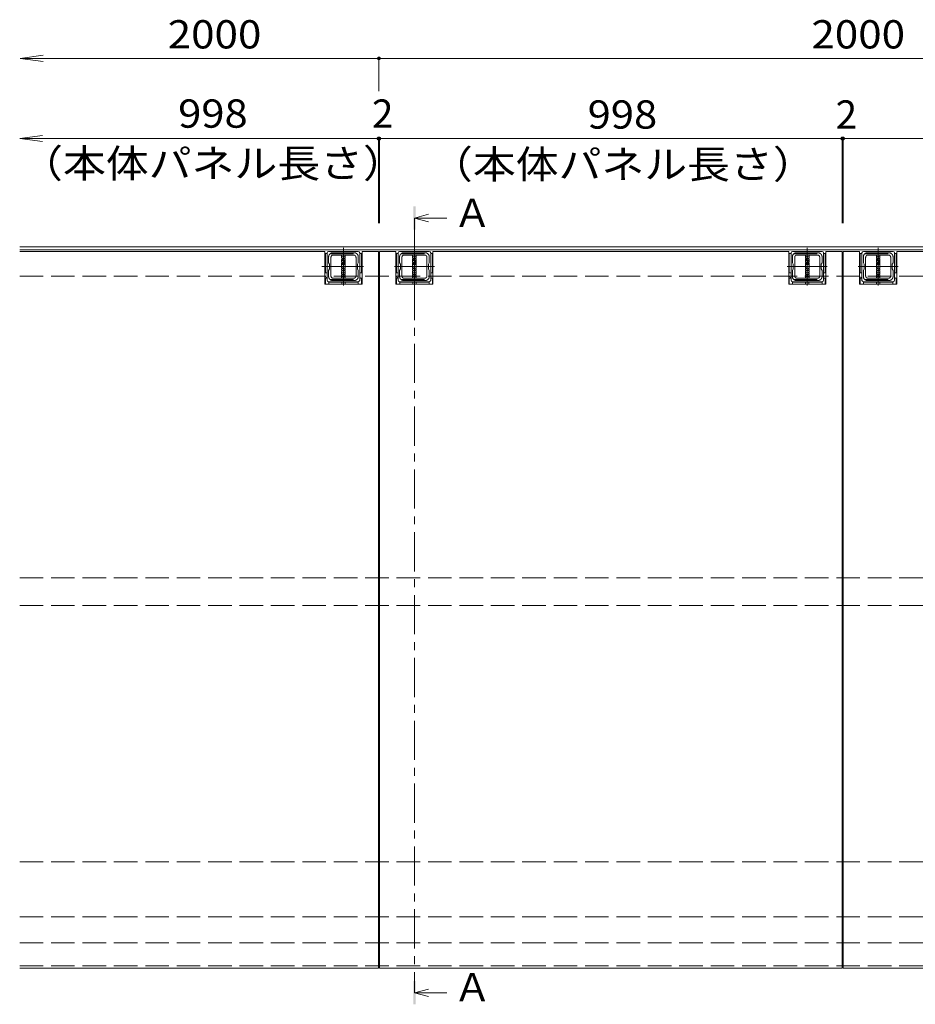
# Model space of a CAD drawing. Units: millimetres. Extents: x -6510 to 7729, y -5919 to 5623.
# Drawn here: x -5248 to -2351, y 2145 to 5329 of the extents above; entities that cross this region are included whole.
import ezdxf

# ---------------------------------------------------------------- set-up
doc = ezdxf.new("R2010")
doc.units = ezdxf.units.MM
doc.header["$LTSCALE"] = 30
for name, pattern in [('JWW_CENTER1', [13.546667, 4.233333, -0.846667, 0.846667, -0.846667, 4.233333, -0.846667, 0.846667, -0.846667]), ('JWW_CENTER2', [13.546667, 11.006667, -0.846667, 0.846667, -0.846667]), ('JWW_DASHED3', [13.546667, 2.54, -0.846667, 2.54, -0.846667, 2.54, -0.846667, 2.54, -0.846667])]:
    doc.linetypes.add(name, pattern=pattern)
for name, color, linetype in [('C-1', 7, 'Continuous'), ('C-2', 7, 'Continuous'), ('C-4', 7, 'Continuous'), ('C-5', 7, 'Continuous')]:
    doc.layers.add(name, color=color, linetype=linetype)
doc.styles.add('ＭＳ ゴシック', font='txt')

msp = doc.modelspace()

# ---------------------------------------------------------------- linework, layer by layer
at = {"layer": 'C-1', "color": 2, "linetype": 'Continuous', "lineweight": 9}
for p, q in [((-5248, 4594.3), (99.4, 4594.3)), ((-5248, 4585.3), (99.4, 4585.3)), ((-2586, 4259), (-2584.5, 4259))]:
    msp.add_line(p, q, dxfattribs=at)
at = {"layer": 'C-1', "color": 2, "linetype": 'JWW_DASHED3', "lineweight": 9}
for p, q in [((-5248, 4499.8), (99.4, 4499.8)), ((-5248, 3524.8), (99.4, 3524.8)), ((-5248, 3434.8), (99.4, 3434.8)), ((-5248, 2606.1), (99.4, 2606.1)), ((-5248, 2428.3), (99.4, 2428.3)), ((-5248, 2344.3), (99.4, 2344.3)), ((-5248, 2269.3), (99.4, 2269.3))]:
    msp.add_line(p, q, dxfattribs=at)
at = {"layer": 'C-2', "color": 3, "linetype": 'JWW_CENTER2', "lineweight": 9}
for p, q in [((-4200.7, 4591.4), (-4200.7, 4469.8)), ((-3971.2, 4591.4), (-3971.2, 4469.8)), ((-2700.7, 4591.4), (-2700.7, 4469.8)), ((-2471.2, 4591.4), (-2471.2, 4469.8)), ((-4270.8, 4530.6), (-4135.8, 4530.6)), ((-4036.2, 4530.6), (-3906.3, 4530.6)), ((-2765.7, 4530.6), (-2635.8, 4530.6)), ((-2536.2, 4530.6), (-2406.3, 4530.6))]:
    msp.add_line(p, q, dxfattribs=at)
at = {"layer": 'C-2', "color": 3, "linetype": 'Continuous', "lineweight": 9}
for p, q in [((-4260.7, 4579.3), (-5248, 4579.3)), ((-4260.7, 4579.3), (-4260.7, 4474.4)), ((-4260.7, 4572.6), (-4253.2, 4572.6)), ((-4258.8, 4510.6), (-4258.8, 4572.6)), ((-4253.2, 4574.8), (-4253.2, 4486.3)), ((-4248.7, 4579.3), (-4152.7, 4579.3)), ((-4148.2, 4486.3), (-4148.2, 4574.8)), ((-4148.2, 4572.6), (-4140.7, 4572.6)), ((-4142.4, 4510.6), (-4142.4, 4572.6)), ((-4140.7, 4579.3), (-4140.7, 4474.4)), ((-4087.5, 4579.3), (-4140.7, 4579.3)), ((-4087.5, 2261.8), (-4087.5, 4579.3)), ((-4031.2, 4579.3), (-4084.5, 4579.3)), ((-4084.5, 2261.8), (-4084.5, 4579.3)), ((-4031.2, 4579.3), (-4031.2, 4474.4)), ((-4031.2, 4572.6), (-4023.7, 4572.6)), ((-4029.3, 4510.6), (-4029.3, 4572.6)), ((-4023.7, 4574.8), (-4023.7, 4486.3)), ((-4019.2, 4579.3), (-3923.2, 4579.3)), ((-3918.7, 4486.3), (-3918.7, 4574.8)), ((-3918.7, 4572.6), (-3911.2, 4572.6)), ((-3912.9, 4510.6), (-3912.9, 4572.6)), ((-2760.7, 4579.3), (-3911.2, 4579.3)), ((-3911.2, 4579.3), (-3911.2, 4474.4)), ((-2760.7, 4579.3), (-2760.7, 4474.4)), ((-2760.7, 4572.6), (-2753.2, 4572.6)), ((-2758.8, 4510.6), (-2758.8, 4572.6)), ((-2753.2, 4574.8), (-2753.2, 4486.3)), ((-2748.7, 4579.3), (-2652.7, 4579.3)), ((-2648.2, 4486.3), (-2648.2, 4574.8)), ((-2648.2, 4572.6), (-2640.7, 4572.6)), ((-2642.4, 4510.6), (-2642.4, 4572.6)), ((-2640.7, 4579.3), (-2640.7, 4474.4)), ((-2587.5, 4579.3), (-2640.7, 4579.3)), ((-2587.5, 2261.8), (-2587.5, 4579.3)), ((-2531.2, 4579.3), (-2584.5, 4579.3)), ((-2584.5, 2261.8), (-2584.5, 4579.3)), ((-2531.2, 4579.3), (-2531.2, 4474.4)), ((-2531.2, 4572.6), (-2523.7, 4572.6)), ((-2529.3, 4510.6), (-2529.3, 4572.6)), ((-2523.7, 4574.8), (-2523.7, 4486.3)), ((-2519.2, 4579.3), (-2423.2, 4579.3)), ((-2418.7, 4486.3), (-2418.7, 4574.8)), ((-2418.7, 4572.6), (-2411.2, 4572.6)), ((-2412.9, 4510.6), (-2412.9, 4572.6)), ((-1260.7, 4579.3), (-2411.2, 4579.3)), ((-2411.2, 4579.3), (-2411.2, 4474.4)), ((-4260.7, 4510.6), (-4253.2, 4510.6)), ((-4260.7, 4497.6), (-4253.2, 4495.2)), ((-4260.7, 4493.6), (-4253.2, 4493.6)), ((-4258.8, 4474.4), (-4258.8, 4493.6)), ((-4140.7, 4510.6), (-4148.2, 4510.6)), ((-4142.4, 4493.6), (-4148.2, 4495.5)), ((-4140.7, 4493.6), (-4148.2, 4493.6)), ((-4142.4, 4510.6), (-4140.7, 4510)), ((-4142.4, 4474.4), (-4142.4, 4493.6)), ((-4031.2, 4510.6), (-4023.7, 4510.6)), ((-4031.2, 4497.6), (-4023.7, 4495.2)), ((-4031.2, 4493.6), (-4023.7, 4493.6)), ((-4029.3, 4474.4), (-4029.3, 4493.6)), ((-3911.2, 4510.6), (-3918.7, 4510.6)), ((-3912.9, 4493.6), (-3918.7, 4495.5)), ((-3911.2, 4493.6), (-3918.7, 4493.6)), ((-3912.9, 4510.6), (-3911.2, 4510)), ((-3912.9, 4474.4), (-3912.9, 4493.6)), ((-2760.7, 4510.6), (-2753.2, 4510.6)), ((-2760.7, 4497.6), (-2753.2, 4495.2)), ((-2760.7, 4493.6), (-2753.2, 4493.6)), ((-2758.8, 4474.4), (-2758.8, 4493.6)), ((-2640.7, 4510.6), (-2648.2, 4510.6)), ((-2642.4, 4493.6), (-2648.2, 4495.5)), ((-2640.7, 4493.6), (-2648.2, 4493.6)), ((-2642.4, 4510.6), (-2640.7, 4510)), ((-2642.4, 4474.4), (-2642.4, 4493.6)), ((-2531.2, 4510.6), (-2523.7, 4510.6)), ((-2531.2, 4497.6), (-2523.7, 4495.2)), ((-2531.2, 4493.6), (-2523.7, 4493.6)), ((-2529.3, 4474.4), (-2529.3, 4493.6)), ((-2411.2, 4510.6), (-2418.7, 4510.6)), ((-2412.9, 4493.6), (-2418.7, 4495.5)), ((-2411.2, 4493.6), (-2418.7, 4493.6)), ((-2412.9, 4510.6), (-2411.2, 4510)), ((-2412.9, 4474.4), (-2412.9, 4493.6)), ((-4260.7, 4474.4), (-4140.7, 4474.4)), ((-4248.7, 4481.8), (-4152.7, 4481.8)), ((-4248.3, 4474.4), (-4248.3, 4481.8)), ((-4248.3, 4480.3), (-4152.9, 4480.3)), ((-4205.8, 4474.4), (-4205.8, 4480.3)), ((-4195.3, 4474.4), (-4195.3, 4480.3)), ((-4152.9, 4474.4), (-4152.9, 4481.8)), ((-4031.2, 4474.4), (-3911.2, 4474.4)), ((-4019.2, 4481.8), (-3923.2, 4481.8)), ((-4018.8, 4474.4), (-4018.8, 4481.8)), ((-4018.8, 4480.3), (-3923.4, 4480.3)), ((-3976.3, 4474.4), (-3976.3, 4480.3)), ((-3965.8, 4474.4), (-3965.8, 4480.3)), ((-3923.4, 4474.4), (-3923.4, 4481.8)), ((-2760.7, 4474.4), (-2640.7, 4474.4)), ((-2748.7, 4481.8), (-2652.7, 4481.8)), ((-2748.3, 4474.4), (-2748.3, 4481.8)), ((-2748.3, 4480.3), (-2652.9, 4480.3)), ((-2705.8, 4474.4), (-2705.8, 4480.3)), ((-2695.3, 4474.4), (-2695.3, 4480.3)), ((-2652.9, 4474.4), (-2652.9, 4481.8)), ((-2531.2, 4474.4), (-2411.2, 4474.4)), ((-2519.2, 4481.8), (-2423.2, 4481.8)), ((-2518.8, 4474.4), (-2518.8, 4481.8)), ((-2518.8, 4480.3), (-2423.4, 4480.3)), ((-2476.3, 4474.4), (-2476.3, 4480.3)), ((-2465.8, 4474.4), (-2465.8, 4480.3)), ((-2423.4, 4474.4), (-2423.4, 4481.8)), ((-5248, 2261.8), (-4087.5, 2261.8)), ((-4084.5, 2261.8), (-2587.5, 2261.8)), ((-2584.5, 2261.8), (-1087.5, 2261.8))]:
    msp.add_line(p, q, dxfattribs=at)
at = {"layer": 'C-2', "color": 3, "linetype": 'JWW_DASHED3', "lineweight": 9}
for p, q in [((-4248.7, 4562.1), (-4248.7, 4543.3)), ((-4244.6, 4571.8), (-4156.9, 4571.8)), ((-4241.2, 4560.6), (-4241.2, 4530.6)), ((-4235.2, 4575.6), (-4166.2, 4575.6)), ((-4233.7, 4568.1), (-4167.7, 4568.1)), ((-4160.2, 4560.6), (-4160.2, 4530.6)), ((-4152.7, 4562.1), (-4152.7, 4543.3)), ((-4019.2, 4562.1), (-4019.2, 4543.3)), ((-4015.1, 4571.8), (-3927.4, 4571.8)), ((-4011.7, 4560.6), (-4011.7, 4530.6)), ((-4005.7, 4575.6), (-3936.7, 4575.6)), ((-4004.2, 4568.1), (-3938.2, 4568.1)), ((-3930.7, 4560.6), (-3930.7, 4530.6)), ((-3923.2, 4562.1), (-3923.2, 4543.3)), ((-2748.7, 4562.1), (-2748.7, 4543.3)), ((-2744.6, 4571.8), (-2656.9, 4571.8)), ((-2741.2, 4560.6), (-2741.2, 4530.6)), ((-2735.2, 4575.6), (-2666.2, 4575.6)), ((-2733.7, 4568.1), (-2667.7, 4568.1)), ((-2660.2, 4560.6), (-2660.2, 4530.6)), ((-2652.7, 4562.1), (-2652.7, 4543.3)), ((-2519.2, 4562.1), (-2519.2, 4543.3)), ((-2515.1, 4571.8), (-2427.4, 4571.8)), ((-2511.7, 4560.6), (-2511.7, 4530.6)), ((-2505.7, 4575.6), (-2436.7, 4575.6)), ((-2504.2, 4568.1), (-2438.2, 4568.1)), ((-2430.7, 4560.6), (-2430.7, 4530.6)), ((-2423.2, 4562.1), (-2423.2, 4543.3)), ((-4245.7, 4538.1), (-4248.7, 4543.3)), ((-4245.7, 4523.1), (-4248.7, 4517.8)), ((-4245.7, 4523.1), (-4248.7, 4517.9)), ((-4245.7, 4523.1), (-4245.7, 4538.1)), ((-4241.2, 4500.6), (-4241.2, 4530.6)), ((-4160.2, 4500.6), (-4160.2, 4530.6)), ((-4152.7, 4543.3), (-4155.7, 4538.1)), ((-4155.7, 4523.1), (-4155.7, 4538.1)), ((-4155.7, 4523.1), (-4152.7, 4517.8)), ((-4152.7, 4517.8), (-4155.7, 4523.1)), ((-4016.2, 4538.1), (-4019.2, 4543.3)), ((-4016.2, 4523.1), (-4019.2, 4517.8)), ((-4016.2, 4523.1), (-4019.2, 4517.9)), ((-4016.2, 4523.1), (-4016.2, 4538.1)), ((-4011.7, 4500.6), (-4011.7, 4530.6)), ((-3930.7, 4500.6), (-3930.7, 4530.6)), ((-3923.2, 4543.3), (-3926.2, 4538.1)), ((-3926.2, 4523.1), (-3926.2, 4538.1)), ((-3926.2, 4523.1), (-3923.2, 4517.8)), ((-3923.2, 4517.8), (-3926.2, 4523.1)), ((-2745.7, 4538.1), (-2748.7, 4543.3)), ((-2745.7, 4523.1), (-2748.7, 4517.8)), ((-2745.7, 4523.1), (-2748.7, 4517.9)), ((-2745.7, 4523.1), (-2745.7, 4538.1)), ((-2741.2, 4500.6), (-2741.2, 4530.6)), ((-2660.2, 4500.6), (-2660.2, 4530.6)), ((-2652.7, 4543.3), (-2655.7, 4538.1)), ((-2655.7, 4523.1), (-2655.7, 4538.1)), ((-2655.7, 4523.1), (-2652.7, 4517.8)), ((-2652.7, 4517.8), (-2655.7, 4523.1)), ((-2516.2, 4538.1), (-2519.2, 4543.3)), ((-2516.2, 4523.1), (-2519.2, 4517.8)), ((-2516.2, 4523.1), (-2519.2, 4517.9)), ((-2516.2, 4523.1), (-2516.2, 4538.1)), ((-2511.7, 4500.6), (-2511.7, 4530.6)), ((-2430.7, 4500.6), (-2430.7, 4530.6)), ((-2423.2, 4543.3), (-2426.2, 4538.1)), ((-2426.2, 4523.1), (-2426.2, 4538.1)), ((-2426.2, 4523.1), (-2423.2, 4517.8)), ((-2423.2, 4517.8), (-2426.2, 4523.1)), ((-4248.7, 4499.1), (-4248.7, 4517.9)), ((-4233.7, 4493.1), (-4167.7, 4493.1)), ((-4152.7, 4499.1), (-4152.7, 4517.8)), ((-4019.2, 4499.1), (-4019.2, 4517.9)), ((-4004.2, 4493.1), (-3938.2, 4493.1)), ((-3923.2, 4499.1), (-3923.2, 4517.8)), ((-2748.7, 4499.1), (-2748.7, 4517.9)), ((-2733.7, 4493.1), (-2667.7, 4493.1)), ((-2652.7, 4499.1), (-2652.7, 4517.8)), ((-2519.2, 4499.1), (-2519.2, 4517.9)), ((-2504.2, 4493.1), (-2438.2, 4493.1)), ((-2423.2, 4499.1), (-2423.2, 4517.8)), ((-4244.6, 4489.3), (-4156.9, 4489.3)), ((-4235.2, 4485.6), (-4166.2, 4485.6)), ((-4015.1, 4489.3), (-3927.4, 4489.3)), ((-4005.7, 4485.6), (-3936.7, 4485.6)), ((-2744.6, 4489.3), (-2656.9, 4489.3)), ((-2735.2, 4485.6), (-2666.2, 4485.6)), ((-2515.1, 4489.3), (-2427.4, 4489.3)), ((-2505.7, 4485.6), (-2436.7, 4485.6))]:
    msp.add_line(p, q, dxfattribs=at)
at = {"layer": 'C-2', "color": 30, "linetype": 'Continuous', "lineweight": 5}
for p, q in [((-4206.6, 4566.4), (-4206.6, 4558.8)), ((-4206.6, 4553.6), (-4206.6, 4545.7)), ((-4204.9, 4568.1), (-4196.6, 4568.1)), ((-4196.6, 4557.1), (-4204.9, 4557.1)), ((-4204.9, 4555.3), (-4202.8, 4555.3)), ((-4202.8, 4551.1), (-4202.8, 4555.3)), ((-4199.1, 4563.6), (-4202.4, 4563.6)), ((-4199.1, 4561.6), (-4202.4, 4561.6)), ((-4201.8, 4549.5), (-4201.8, 4553.9)), ((-4194.9, 4566.4), (-4194.9, 4558.8)), ((-4194.9, 4553.9), (-4194.9, 4546)), ((-3977.1, 4566.4), (-3977.1, 4558.8)), ((-3977.1, 4553.6), (-3977.1, 4545.7)), ((-3975.4, 4568.1), (-3967.1, 4568.1)), ((-3967.1, 4557.1), (-3975.4, 4557.1)), ((-3975.4, 4555.3), (-3973.3, 4555.3)), ((-3973.3, 4551.1), (-3973.3, 4555.3)), ((-3969.6, 4563.6), (-3972.9, 4563.6)), ((-3969.6, 4561.6), (-3972.9, 4561.6)), ((-3972.3, 4549.5), (-3972.3, 4553.9)), ((-3965.4, 4566.4), (-3965.4, 4558.8)), ((-3965.4, 4553.9), (-3965.4, 4546)), ((-2706.6, 4566.4), (-2706.6, 4558.8)), ((-2706.6, 4553.6), (-2706.6, 4545.7)), ((-2704.9, 4568.1), (-2696.6, 4568.1)), ((-2696.6, 4557.1), (-2704.9, 4557.1)), ((-2704.9, 4555.3), (-2702.8, 4555.3)), ((-2702.8, 4551.1), (-2702.8, 4555.3)), ((-2699.1, 4563.6), (-2702.4, 4563.6)), ((-2699.1, 4561.6), (-2702.4, 4561.6)), ((-2701.8, 4549.5), (-2701.8, 4553.9)), ((-2694.9, 4566.4), (-2694.9, 4558.8)), ((-2694.9, 4553.9), (-2694.9, 4546)), ((-2477.1, 4566.4), (-2477.1, 4558.8)), ((-2477.1, 4553.6), (-2477.1, 4545.7)), ((-2475.4, 4568.1), (-2467.1, 4568.1)), ((-2467.1, 4557.1), (-2475.4, 4557.1)), ((-2475.4, 4555.3), (-2473.3, 4555.3)), ((-2473.3, 4551.1), (-2473.3, 4555.3)), ((-2469.6, 4563.6), (-2472.9, 4563.6)), ((-2469.6, 4561.6), (-2472.9, 4561.6)), ((-2472.3, 4549.5), (-2472.3, 4553.9)), ((-2465.4, 4566.4), (-2465.4, 4558.8)), ((-2465.4, 4553.9), (-2465.4, 4546)), ((-4206.6, 4532), (-4206.6, 4542)), ((-4206.6, 4525.7), (-4206.6, 4529.2)), ((-4206.6, 4519.2), (-4206.6, 4522.7)), ((-4206.2, 4523.2), (-4202.1, 4524.7)), ((-4203.9, 4542.5), (-4206.1, 4542.5)), ((-4195.4, 4531.5), (-4206.1, 4531.5)), ((-4206.1, 4529.7), (-4195.4, 4529.7)), ((-4206.1, 4525.2), (-4202.2, 4525.2)), ((-4203.3, 4550.6), (-4203.6, 4550.6)), ((-4202.3, 4549), (-4203.6, 4549)), ((-4203.4, 4542), (-4203.4, 4537.3)), ((-4202, 4542), (-4202, 4537.3)), ((-4200, 4542.5), (-4201.5, 4542.5)), ((-4199.7, 4550.1), (-4199.7, 4545.7)), ((-4199.5, 4542), (-4199.5, 4537.3)), ((-4195.2, 4525.2), (-4199.4, 4523.7)), ((-4195.4, 4523.2), (-4199.3, 4523.2)), ((-4199.2, 4550.6), (-4197.8, 4550.6)), ((-4198.6, 4544.8), (-4198.6, 4548.5)), ((-4198.1, 4549), (-4197.8, 4549)), ((-4198.1, 4544.3), (-4196.6, 4544.3)), ((-4198.1, 4542), (-4198.1, 4537.3)), ((-4195.4, 4542.5), (-4197.6, 4542.5)), ((-4194.9, 4532), (-4194.9, 4542)), ((-4194.9, 4529.2), (-4194.9, 4525.7)), ((-4194.9, 4522.7), (-4194.9, 4519.2)), ((-3977.1, 4532), (-3977.1, 4542)), ((-3977.1, 4525.7), (-3977.1, 4529.2)), ((-3977.1, 4519.2), (-3977.1, 4522.7)), ((-3976.7, 4523.2), (-3972.6, 4524.7)), ((-3974.4, 4542.5), (-3976.6, 4542.5)), ((-3965.9, 4531.5), (-3976.6, 4531.5)), ((-3976.6, 4529.7), (-3965.9, 4529.7)), ((-3976.6, 4525.2), (-3972.7, 4525.2)), ((-3973.8, 4550.6), (-3974.1, 4550.6)), ((-3972.8, 4549), (-3974.1, 4549)), ((-3973.9, 4542), (-3973.9, 4537.3)), ((-3972.5, 4542), (-3972.5, 4537.3)), ((-3970.5, 4542.5), (-3972, 4542.5)), ((-3970.2, 4550.1), (-3970.2, 4545.7)), ((-3970, 4542), (-3970, 4537.3)), ((-3965.7, 4525.2), (-3969.9, 4523.7)), ((-3965.9, 4523.2), (-3969.8, 4523.2)), ((-3969.7, 4550.6), (-3968.3, 4550.6)), ((-3969.1, 4544.8), (-3969.1, 4548.5)), ((-3968.6, 4549), (-3968.3, 4549)), ((-3968.6, 4544.3), (-3967.1, 4544.3)), ((-3968.6, 4542), (-3968.6, 4537.3)), ((-3965.9, 4542.5), (-3968.1, 4542.5)), ((-3965.4, 4532), (-3965.4, 4542)), ((-3965.4, 4529.2), (-3965.4, 4525.7)), ((-3965.4, 4522.7), (-3965.4, 4519.2)), ((-2706.6, 4532), (-2706.6, 4542)), ((-2706.6, 4525.7), (-2706.6, 4529.2)), ((-2706.6, 4519.2), (-2706.6, 4522.7)), ((-2706.2, 4523.2), (-2702.1, 4524.7)), ((-2703.9, 4542.5), (-2706.1, 4542.5)), ((-2695.4, 4531.5), (-2706.1, 4531.5)), ((-2706.1, 4529.7), (-2695.4, 4529.7)), ((-2706.1, 4525.2), (-2702.2, 4525.2)), ((-2703.3, 4550.6), (-2703.6, 4550.6)), ((-2702.3, 4549), (-2703.6, 4549)), ((-2703.4, 4542), (-2703.4, 4537.3)), ((-2702, 4542), (-2702, 4537.3)), ((-2700, 4542.5), (-2701.5, 4542.5)), ((-2699.7, 4550.1), (-2699.7, 4545.7)), ((-2699.5, 4542), (-2699.5, 4537.3)), ((-2695.2, 4525.2), (-2699.4, 4523.7)), ((-2695.4, 4523.2), (-2699.3, 4523.2)), ((-2699.2, 4550.6), (-2697.8, 4550.6)), ((-2698.6, 4544.8), (-2698.6, 4548.5)), ((-2698.1, 4549), (-2697.8, 4549)), ((-2698.1, 4544.3), (-2696.6, 4544.3)), ((-2698.1, 4542), (-2698.1, 4537.3)), ((-2695.4, 4542.5), (-2697.6, 4542.5)), ((-2694.9, 4532), (-2694.9, 4542)), ((-2694.9, 4529.2), (-2694.9, 4525.7)), ((-2694.9, 4522.7), (-2694.9, 4519.2)), ((-2477.1, 4532), (-2477.1, 4542)), ((-2477.1, 4525.7), (-2477.1, 4529.2)), ((-2477.1, 4519.2), (-2477.1, 4522.7)), ((-2476.7, 4523.2), (-2472.6, 4524.7)), ((-2474.4, 4542.5), (-2476.6, 4542.5)), ((-2465.9, 4531.5), (-2476.6, 4531.5)), ((-2476.6, 4529.7), (-2465.9, 4529.7)), ((-2476.6, 4525.2), (-2472.7, 4525.2)), ((-2473.8, 4550.6), (-2474.1, 4550.6)), ((-2472.8, 4549), (-2474.1, 4549)), ((-2473.9, 4542), (-2473.9, 4537.3)), ((-2472.5, 4542), (-2472.5, 4537.3)), ((-2470.5, 4542.5), (-2472, 4542.5)), ((-2470.2, 4550.1), (-2470.2, 4545.7)), ((-2470, 4542), (-2470, 4537.3)), ((-2465.7, 4525.2), (-2469.9, 4523.7)), ((-2465.9, 4523.2), (-2469.8, 4523.2)), ((-2469.7, 4550.6), (-2468.3, 4550.6)), ((-2469.1, 4544.8), (-2469.1, 4548.5)), ((-2468.6, 4549), (-2468.3, 4549)), ((-2468.6, 4544.3), (-2467.1, 4544.3)), ((-2468.6, 4542), (-2468.6, 4537.3)), ((-2465.9, 4542.5), (-2468.1, 4542.5)), ((-2465.4, 4532), (-2465.4, 4542)), ((-2465.4, 4529.2), (-2465.4, 4525.7)), ((-2465.4, 4522.7), (-2465.4, 4519.2)), ((-4206.6, 4515.2), (-4206.6, 4507.6)), ((-4206.6, 4503.5), (-4206.6, 4499.9)), ((-4206.6, 4497.3), (-4206.6, 4493.6)), ((-4206.1, 4518.7), (-4195.4, 4518.7)), ((-4206.1, 4504), (-4203.6, 4504)), ((-4206.1, 4499.4), (-4203.1, 4499.4)), ((-4206.1, 4497.8), (-4203.1, 4497.8)), ((-4195.4, 4493.1), (-4206.1, 4493.1)), ((-4195.4, 4516.8), (-4204.9, 4516.8)), ((-4195.4, 4505.9), (-4204.9, 4505.9)), ((-4200.9, 4512.2), (-4202.6, 4512.2)), ((-4200.9, 4510.6), (-4202.6, 4510.6)), ((-4201.3, 4501.9), (-4202.1, 4503.2)), ((-4200.7, 4512), (-4200.7, 4510.7)), ((-4200.7, 4501.9), (-4199.7, 4503.4)), ((-4195.4, 4499.3), (-4198.9, 4499.3)), ((-4195.4, 4497.8), (-4198.9, 4497.8)), ((-4195.4, 4504), (-4198.4, 4504)), ((-4195.4, 4512.2), (-4196.7, 4512.2)), ((-4195.4, 4510.6), (-4196.7, 4510.6)), ((-4194.9, 4512.7), (-4194.9, 4516.3)), ((-4194.9, 4510.1), (-4194.9, 4506.4)), ((-4194.9, 4499.8), (-4194.9, 4503.5)), ((-4194.9, 4493.6), (-4194.9, 4497.3)), ((-3977.1, 4515.2), (-3977.1, 4507.6)), ((-3977.1, 4503.5), (-3977.1, 4499.9)), ((-3977.1, 4497.3), (-3977.1, 4493.6)), ((-3976.6, 4518.7), (-3965.9, 4518.7)), ((-3976.6, 4504), (-3974.1, 4504)), ((-3976.6, 4499.4), (-3973.6, 4499.4)), ((-3976.6, 4497.8), (-3973.6, 4497.8)), ((-3965.9, 4493.1), (-3976.6, 4493.1)), ((-3965.9, 4516.8), (-3975.4, 4516.8)), ((-3965.9, 4505.9), (-3975.4, 4505.9)), ((-3971.4, 4512.2), (-3973.1, 4512.2)), ((-3971.4, 4510.6), (-3973.1, 4510.6)), ((-3971.8, 4501.9), (-3972.6, 4503.2)), ((-3971.2, 4512), (-3971.2, 4510.7)), ((-3971.2, 4501.9), (-3970.2, 4503.4)), ((-3965.9, 4499.3), (-3969.4, 4499.3)), ((-3965.9, 4497.8), (-3969.4, 4497.8)), ((-3965.9, 4504), (-3968.9, 4504)), ((-3965.9, 4512.2), (-3967.2, 4512.2)), ((-3965.9, 4510.6), (-3967.2, 4510.6)), ((-3965.4, 4512.7), (-3965.4, 4516.3)), ((-3965.4, 4510.1), (-3965.4, 4506.4)), ((-3965.4, 4499.8), (-3965.4, 4503.5)), ((-3965.4, 4493.6), (-3965.4, 4497.3)), ((-2706.6, 4515.2), (-2706.6, 4507.6)), ((-2706.6, 4503.5), (-2706.6, 4499.9)), ((-2706.6, 4497.3), (-2706.6, 4493.6)), ((-2706.1, 4518.7), (-2695.4, 4518.7)), ((-2706.1, 4504), (-2703.6, 4504)), ((-2706.1, 4499.4), (-2703.1, 4499.4)), ((-2706.1, 4497.8), (-2703.1, 4497.8)), ((-2695.4, 4493.1), (-2706.1, 4493.1)), ((-2695.4, 4516.8), (-2704.9, 4516.8)), ((-2695.4, 4505.9), (-2704.9, 4505.9)), ((-2700.9, 4512.2), (-2702.6, 4512.2)), ((-2700.9, 4510.6), (-2702.6, 4510.6)), ((-2701.3, 4501.9), (-2702.1, 4503.2)), ((-2700.7, 4512), (-2700.7, 4510.7)), ((-2700.7, 4501.9), (-2699.7, 4503.4)), ((-2695.4, 4499.3), (-2698.9, 4499.3)), ((-2695.4, 4497.8), (-2698.9, 4497.8)), ((-2695.4, 4504), (-2698.4, 4504)), ((-2695.4, 4512.2), (-2696.7, 4512.2)), ((-2695.4, 4510.6), (-2696.7, 4510.6)), ((-2694.9, 4512.7), (-2694.9, 4516.3)), ((-2694.9, 4510.1), (-2694.9, 4506.4)), ((-2694.9, 4499.8), (-2694.9, 4503.5)), ((-2694.9, 4493.6), (-2694.9, 4497.3)), ((-2477.1, 4515.2), (-2477.1, 4507.6)), ((-2477.1, 4503.5), (-2477.1, 4499.9)), ((-2477.1, 4497.3), (-2477.1, 4493.6)), ((-2476.6, 4518.7), (-2465.9, 4518.7)), ((-2476.6, 4504), (-2474.1, 4504)), ((-2476.6, 4499.4), (-2473.6, 4499.4)), ((-2476.6, 4497.8), (-2473.6, 4497.8)), ((-2465.9, 4493.1), (-2476.6, 4493.1)), ((-2465.9, 4516.8), (-2475.4, 4516.8)), ((-2465.9, 4505.9), (-2475.4, 4505.9)), ((-2471.4, 4512.2), (-2473.1, 4512.2)), ((-2471.4, 4510.6), (-2473.1, 4510.6)), ((-2471.8, 4501.9), (-2472.6, 4503.2)), ((-2471.2, 4512), (-2471.2, 4510.7)), ((-2471.2, 4501.9), (-2470.2, 4503.4)), ((-2465.9, 4499.3), (-2469.4, 4499.3)), ((-2465.9, 4497.8), (-2469.4, 4497.8)), ((-2465.9, 4504), (-2468.9, 4504)), ((-2465.9, 4512.2), (-2467.2, 4512.2)), ((-2465.9, 4510.6), (-2467.2, 4510.6)), ((-2465.4, 4512.7), (-2465.4, 4516.3)), ((-2465.4, 4510.1), (-2465.4, 4506.4)), ((-2465.4, 4499.8), (-2465.4, 4503.5)), ((-2465.4, 4493.6), (-2465.4, 4497.3))]:
    msp.add_line(p, q, dxfattribs=at)
at = {"layer": 'C-2', "color": 3, "linetype": 'Continuous', "lineweight": 9}
for centre, start, end in [((-4248.7, 4574.8), 90, 180), ((-4152.7, 4574.8), 0, 90), ((-4019.2, 4574.8), 90, 180), ((-3923.2, 4574.8), 0, 90), ((-2748.7, 4574.8), 90, 180), ((-2652.7, 4574.8), 0, 90), ((-2519.2, 4574.8), 90, 180), ((-2423.2, 4574.8), 0, 90), ((-4248.7, 4486.3), 180, 270), ((-4152.7, 4486.3), 270, 0), ((-4019.2, 4486.3), 180, 270), ((-3923.2, 4486.3), 270, 0), ((-2748.7, 4486.3), 180, 270), ((-2652.7, 4486.3), 270, 0), ((-2519.2, 4486.3), 180, 270), ((-2423.2, 4486.3), 270, 0)]:
    msp.add_arc(centre, 4.5, start, end, dxfattribs=at)
at = {"layer": 'C-2', "color": 3, "linetype": 'JWW_DASHED3', "lineweight": 9}
for centre, radius, start, end in [((-4235.2, 4562.1), 13.5, 90, 180), ((-4233.7, 4560.6), 7.5, 90, 180), ((-4167.7, 4560.6), 7.5, 0, 90), ((-4166.2, 4562.1), 13.5, 0, 90), ((-4005.7, 4562.1), 13.5, 90, 180), ((-4004.2, 4560.6), 7.5, 90, 180), ((-3938.2, 4560.6), 7.5, 0, 90), ((-3936.7, 4562.1), 13.5, 0, 90), ((-2735.2, 4562.1), 13.5, 90, 180), ((-2733.7, 4560.6), 7.5, 90, 180), ((-2667.7, 4560.6), 7.5, 0, 90), ((-2666.2, 4562.1), 13.5, 0, 90), ((-2505.7, 4562.1), 13.5, 90, 180), ((-2504.2, 4560.6), 7.5, 90, 180), ((-2438.2, 4560.6), 7.5, 0, 90), ((-2436.7, 4562.1), 13.5, 0, 90), ((-4235.2, 4499.1), 13.5, 180, 270), ((-4233.7, 4500.6), 7.5, 180, 270), ((-4167.7, 4500.6), 7.5, 270, 0), ((-4166.2, 4499.1), 13.5, 270, 0), ((-4005.7, 4499.1), 13.5, 180, 270), ((-4004.2, 4500.6), 7.5, 180, 270), ((-3938.2, 4500.6), 7.5, 270, 0), ((-3936.7, 4499.1), 13.5, 270, 0), ((-2735.2, 4499.1), 13.5, 180, 270), ((-2733.7, 4500.6), 7.5, 180, 270), ((-2667.7, 4500.6), 7.5, 270, 0), ((-2666.2, 4499.1), 13.5, 270, 0), ((-2505.7, 4499.1), 13.5, 180, 270), ((-2504.2, 4500.6), 7.5, 180, 270), ((-2438.2, 4500.6), 7.5, 270, 0), ((-2436.7, 4499.1), 13.5, 270, 0)]:
    msp.add_arc(centre, radius, start, end, dxfattribs=at)
at = {"layer": 'C-2', "color": 30, "linetype": 'Continuous', "lineweight": 5}
for centre, radius, start, end in [((-4204.9, 4566.4), 1.67, 90, 180), ((-4204.9, 4558.8), 1.67, 180, 270), ((-4204.9, 4553.6), 1.67, 90, 180), ((-4202.4, 4562.6), 1.02, 90, 270), ((-4201, 4553.9), 0.835, 112.908, 180), ((-4198.4, 4547.7), 7.57, 67.092, 112.908), ((-4199.1, 4562.6), 1.02, 270, 90), ((-4196.6, 4566.4), 1.67, 0, 90), ((-4196.6, 4558.8), 1.67, 270, 0), ((-4195.7, 4553.9), 0.835, 0, 67.092), ((-3975.4, 4566.4), 1.67, 90, 180), ((-3975.4, 4558.8), 1.67, 180, 270), ((-3975.4, 4553.6), 1.67, 90, 180), ((-3972.9, 4562.6), 1.02, 90, 270), ((-3971.5, 4553.9), 0.835, 112.908, 180), ((-3968.9, 4547.7), 7.57, 67.092, 112.908), ((-3969.6, 4562.6), 1.02, 270, 90), ((-3967.1, 4566.4), 1.67, 0, 90), ((-3967.1, 4558.8), 1.67, 270, 0), ((-3966.2, 4553.9), 0.835, 0, 67.092), ((-2704.9, 4566.4), 1.67, 90, 180), ((-2704.9, 4558.8), 1.67, 180, 270), ((-2704.9, 4553.6), 1.67, 90, 180), ((-2702.4, 4562.6), 1.02, 90, 270), ((-2701, 4553.9), 0.835, 112.908, 180), ((-2698.4, 4547.7), 7.57, 67.092, 112.908), ((-2699.1, 4562.6), 1.02, 270, 90), ((-2696.6, 4566.4), 1.67, 0, 90), ((-2696.6, 4558.8), 1.67, 270, 0), ((-2695.7, 4553.9), 0.835, 0, 67.092), ((-2475.4, 4566.4), 1.67, 90, 180), ((-2475.4, 4558.8), 1.67, 180, 270), ((-2475.4, 4553.6), 1.67, 90, 180), ((-2472.9, 4562.6), 1.02, 90, 270), ((-2471.5, 4553.9), 0.835, 112.908, 180), ((-2468.9, 4547.7), 7.57, 67.092, 112.908), ((-2469.6, 4562.6), 1.02, 270, 90), ((-2467.1, 4566.4), 1.67, 0, 90), ((-2467.1, 4558.8), 1.67, 270, 0), ((-2466.2, 4553.9), 0.835, 0, 67.092), ((-4205.8, 4545.7), 0.835, 180, 247.1011), ((-4206.1, 4542), 0.501, 90, 180), ((-4206.1, 4532), 0.501, 180, 270), ((-4206.1, 4529.2), 0.501, 90, 180), ((-4206.1, 4525.7), 0.501, 180, 270), ((-4206.1, 4522.7), 0.501, 107.7563, 180), ((-4203.1, 4551.9), 7.58, 247.1011, 292.8989), ((-4203.6, 4549.8), 0.825, 90, 270), ((-4203.9, 4542), 0.501, 0, 90), ((-4202.7, 4537.3), 0.701, 180, 0), ((-4203.3, 4551.1), 0.501, 270, 0), ((-4202.3, 4549.5), 0.501, 270, 0), ((-4202.2, 4524.9), 0.264, 287.7563, 90), ((-4201.5, 4542), 0.501, 90, 180), ((-4200.5, 4545.7), 0.835, 292.8989, 0), ((-4200, 4542), 0.501, 0, 90), ((-4199.2, 4550.1), 0.501, 90, 180), ((-4199.3, 4523.4), 0.264, 107.7563, 270), ((-4198.8, 4537.3), 0.683, 180, 0), ((-4198.1, 4548.5), 0.501, 90, 180), ((-4198.1, 4544.8), 0.501, 180, 270), ((-4197.6, 4542), 0.501, 90, 180), ((-4197.8, 4549.8), 0.796, 270, 90), ((-4196.6, 4546), 1.67, 270, 0), ((-4195.4, 4542), 0.501, 0, 90), ((-4195.4, 4532), 0.501, 270, 0), ((-4195.4, 4529.2), 0.501, 0, 90), ((-4195.4, 4522.7), 0.501, 0, 90), ((-4195.4, 4525.7), 0.501, 287.7563, 0), ((-3976.3, 4545.7), 0.835, 180, 247.1011), ((-3976.6, 4542), 0.501, 90, 180), ((-3976.6, 4532), 0.501, 180, 270), ((-3976.6, 4529.2), 0.501, 90, 180), ((-3976.6, 4525.7), 0.501, 180, 270), ((-3976.6, 4522.7), 0.501, 107.7563, 180), ((-3973.6, 4551.9), 7.58, 247.1011, 292.8989), ((-3974.1, 4549.8), 0.825, 90, 270), ((-3974.4, 4542), 0.501, 0, 90), ((-3973.2, 4537.3), 0.701, 180, 0), ((-3973.8, 4551.1), 0.501, 270, 0), ((-3972.8, 4549.5), 0.501, 270, 0), ((-3972.7, 4524.9), 0.264, 287.7563, 90), ((-3972, 4542), 0.501, 90, 180), ((-3971, 4545.7), 0.835, 292.8989, 0), ((-3970.5, 4542), 0.501, 0, 90), ((-3969.7, 4550.1), 0.501, 90, 180), ((-3969.8, 4523.4), 0.264, 107.7563, 270), ((-3969.3, 4537.3), 0.683, 180, 0), ((-3968.6, 4548.5), 0.501, 90, 180), ((-3968.6, 4544.8), 0.501, 180, 270), ((-3968.1, 4542), 0.501, 90, 180), ((-3968.3, 4549.8), 0.796, 270, 90), ((-3967.1, 4546), 1.67, 270, 0), ((-3965.9, 4542), 0.501, 0, 90), ((-3965.9, 4532), 0.501, 270, 0), ((-3965.9, 4529.2), 0.501, 0, 90), ((-3965.9, 4522.7), 0.501, 0, 90), ((-3965.9, 4525.7), 0.501, 287.7563, 0), ((-2705.8, 4545.7), 0.835, 180, 247.1011), ((-2706.1, 4542), 0.501, 90, 180), ((-2706.1, 4532), 0.501, 180, 270), ((-2706.1, 4529.2), 0.501, 90, 180), ((-2706.1, 4525.7), 0.501, 180, 270), ((-2706.1, 4522.7), 0.501, 107.7563, 180), ((-2703.1, 4551.9), 7.58, 247.1011, 292.8989), ((-2703.6, 4549.8), 0.825, 90, 270), ((-2703.9, 4542), 0.501, 0, 90), ((-2702.7, 4537.3), 0.701, 180, 0), ((-2703.3, 4551.1), 0.501, 270, 0), ((-2702.3, 4549.5), 0.501, 270, 0), ((-2702.2, 4524.9), 0.264, 287.7563, 90), ((-2701.5, 4542), 0.501, 90, 180), ((-2700.5, 4545.7), 0.835, 292.8989, 0), ((-2700, 4542), 0.501, 0, 90), ((-2699.2, 4550.1), 0.501, 90, 180), ((-2699.3, 4523.4), 0.264, 107.7563, 270), ((-2698.8, 4537.3), 0.683, 180, 0), ((-2698.1, 4548.5), 0.501, 90, 180), ((-2698.1, 4544.8), 0.501, 180, 270), ((-2697.6, 4542), 0.501, 90, 180), ((-2697.8, 4549.8), 0.796, 270, 90), ((-2696.6, 4546), 1.67, 270, 0), ((-2695.4, 4542), 0.501, 0, 90), ((-2695.4, 4532), 0.501, 270, 0), ((-2695.4, 4529.2), 0.501, 0, 90), ((-2695.4, 4522.7), 0.501, 0, 90), ((-2695.4, 4525.7), 0.501, 287.7563, 0), ((-2476.3, 4545.7), 0.835, 180, 247.1011), ((-2476.6, 4542), 0.501, 90, 180), ((-2476.6, 4532), 0.501, 180, 270), ((-2476.6, 4529.2), 0.501, 90, 180), ((-2476.6, 4525.7), 0.501, 180, 270), ((-2476.6, 4522.7), 0.501, 107.7563, 180), ((-2473.6, 4551.9), 7.58, 247.1011, 292.8989), ((-2474.1, 4549.8), 0.825, 90, 270), ((-2474.4, 4542), 0.501, 0, 90), ((-2473.2, 4537.3), 0.701, 180, 0), ((-2473.8, 4551.1), 0.501, 270, 0), ((-2472.8, 4549.5), 0.501, 270, 0), ((-2472.7, 4524.9), 0.264, 287.7563, 90), ((-2472, 4542), 0.501, 90, 180), ((-2471, 4545.7), 0.835, 292.8989, 0), ((-2470.5, 4542), 0.501, 0, 90), ((-2469.7, 4550.1), 0.501, 90, 180), ((-2469.8, 4523.4), 0.264, 107.7563, 270), ((-2469.3, 4537.3), 0.683, 180, 0), ((-2468.6, 4548.5), 0.501, 90, 180), ((-2468.6, 4544.8), 0.501, 180, 270), ((-2468.1, 4542), 0.501, 90, 180), ((-2468.3, 4549.8), 0.796, 270, 90), ((-2467.1, 4546), 1.67, 270, 0), ((-2465.9, 4542), 0.501, 0, 90), ((-2465.9, 4532), 0.501, 270, 0), ((-2465.9, 4529.2), 0.501, 0, 90), ((-2465.9, 4522.7), 0.501, 0, 90), ((-2465.9, 4525.7), 0.501, 287.7563, 0), ((-4206.1, 4519.2), 0.501, 180, 270), ((-4204.9, 4515.2), 1.67, 90, 180), ((-4204.9, 4507.6), 1.67, 180, 270), ((-4206.1, 4503.5), 0.501, 90, 180), ((-4206.1, 4499.9), 0.501, 180, 270), ((-4206.1, 4497.3), 0.501, 90, 180), ((-4206.1, 4493.6), 0.501, 180, 270), ((-4203.6, 4502.4), 1.67, 29.4207, 90), ((-4202.6, 4511.4), 0.814, 90, 270), ((-4203.1, 4498.6), 0.801, 270, 90), ((-4201, 4502), 0.28, 187.3317, 356.5718), ((-4201, 4502), 0.28, 183.4282, 352.6683), ((-4200.9, 4512), 0.167, 0, 90), ((-4200.9, 4510.7), 0.167, 270, 0), ((-4198.4, 4502.4), 1.67, 90, 143.7198), ((-4198.9, 4498.6), 0.793, 90, 270), ((-4196.7, 4511.4), 0.814, 90, 270), ((-4195.4, 4519.2), 0.501, 270, 0), ((-4195.4, 4516.3), 0.501, 0, 90), ((-4195.4, 4512.7), 0.501, 270, 0), ((-4195.4, 4510.1), 0.501, 0, 90), ((-4195.4, 4506.4), 0.501, 270, 0), ((-4195.4, 4503.5), 0.501, 0, 90), ((-4195.4, 4499.8), 0.501, 270, 0), ((-4195.4, 4497.3), 0.501, 0, 90), ((-4195.4, 4493.6), 0.501, 270, 0), ((-3976.6, 4519.2), 0.501, 180, 270), ((-3975.4, 4515.2), 1.67, 90, 180), ((-3975.4, 4507.6), 1.67, 180, 270), ((-3976.6, 4503.5), 0.501, 90, 180), ((-3976.6, 4499.9), 0.501, 180, 270), ((-3976.6, 4497.3), 0.501, 90, 180), ((-3976.6, 4493.6), 0.501, 180, 270), ((-3974.1, 4502.4), 1.67, 29.4207, 90), ((-3973.1, 4511.4), 0.814, 90, 270), ((-3973.6, 4498.6), 0.801, 270, 90), ((-3971.5, 4502), 0.28, 187.3317, 356.5718), ((-3971.5, 4502), 0.28, 183.4282, 352.6683), ((-3971.4, 4512), 0.167, 0, 90), ((-3971.4, 4510.7), 0.167, 270, 0), ((-3968.9, 4502.4), 1.67, 90, 143.7198), ((-3969.4, 4498.6), 0.793, 90, 270), ((-3967.2, 4511.4), 0.814, 90, 270), ((-3965.9, 4519.2), 0.501, 270, 0), ((-3965.9, 4516.3), 0.501, 0, 90), ((-3965.9, 4512.7), 0.501, 270, 0), ((-3965.9, 4510.1), 0.501, 0, 90), ((-3965.9, 4506.4), 0.501, 270, 0), ((-3965.9, 4503.5), 0.501, 0, 90), ((-3965.9, 4499.8), 0.501, 270, 0), ((-3965.9, 4497.3), 0.501, 0, 90), ((-3965.9, 4493.6), 0.501, 270, 0), ((-2706.1, 4519.2), 0.501, 180, 270), ((-2704.9, 4515.2), 1.67, 90, 180), ((-2704.9, 4507.6), 1.67, 180, 270), ((-2706.1, 4503.5), 0.501, 90, 180), ((-2706.1, 4499.9), 0.501, 180, 270), ((-2706.1, 4497.3), 0.501, 90, 180), ((-2706.1, 4493.6), 0.501, 180, 270), ((-2703.6, 4502.4), 1.67, 29.4207, 90), ((-2702.6, 4511.4), 0.814, 90, 270), ((-2703.1, 4498.6), 0.801, 270, 90), ((-2701, 4502), 0.28, 187.3317, 356.5718), ((-2701, 4502), 0.28, 183.4282, 352.6683), ((-2700.9, 4512), 0.167, 0, 90), ((-2700.9, 4510.7), 0.167, 270, 0), ((-2698.4, 4502.4), 1.67, 90, 143.7198), ((-2698.9, 4498.6), 0.793, 90, 270), ((-2696.7, 4511.4), 0.814, 90, 270), ((-2695.4, 4519.2), 0.501, 270, 0), ((-2695.4, 4516.3), 0.501, 0, 90), ((-2695.4, 4512.7), 0.501, 270, 0), ((-2695.4, 4510.1), 0.501, 0, 90), ((-2695.4, 4506.4), 0.501, 270, 0), ((-2695.4, 4503.5), 0.501, 0, 90), ((-2695.4, 4499.8), 0.501, 270, 0), ((-2695.4, 4497.3), 0.501, 0, 90), ((-2695.4, 4493.6), 0.501, 270, 0), ((-2476.6, 4519.2), 0.501, 180, 270), ((-2475.4, 4515.2), 1.67, 90, 180), ((-2475.4, 4507.6), 1.67, 180, 270), ((-2476.6, 4503.5), 0.501, 90, 180), ((-2476.6, 4499.9), 0.501, 180, 270), ((-2476.6, 4497.3), 0.501, 90, 180), ((-2476.6, 4493.6), 0.501, 180, 270), ((-2474.1, 4502.4), 1.67, 29.4207, 90), ((-2473.1, 4511.4), 0.814, 90, 270), ((-2473.6, 4498.6), 0.801, 270, 90), ((-2471.5, 4502), 0.28, 187.3317, 356.5718), ((-2471.5, 4502), 0.28, 183.4282, 352.6683), ((-2471.4, 4512), 0.167, 0, 90), ((-2471.4, 4510.7), 0.167, 270, 0), ((-2468.9, 4502.4), 1.67, 90, 143.7198), ((-2469.4, 4498.6), 0.793, 90, 270), ((-2467.2, 4511.4), 0.814, 90, 270), ((-2465.9, 4519.2), 0.501, 270, 0), ((-2465.9, 4516.3), 0.501, 0, 90), ((-2465.9, 4512.7), 0.501, 270, 0), ((-2465.9, 4510.1), 0.501, 0, 90), ((-2465.9, 4506.4), 0.501, 270, 0), ((-2465.9, 4503.5), 0.501, 0, 90), ((-2465.9, 4499.8), 0.501, 270, 0), ((-2465.9, 4497.3), 0.501, 0, 90), ((-2465.9, 4493.6), 0.501, 270, 0)]:
    msp.add_arc(centre, radius, start, end, dxfattribs=at)
at = {"layer": 'C-4', "color": 7, "linetype": 'Continuous', "lineweight": 9}
for p, q in [((-5246.5, 5204.2), (-5172.2, 5214)), ((-5246.5, 5204.2), (-5172.2, 5194.4)), ((-4086, 5204.2), (-5246.5, 5204.2)), ((-4086, 5204.2), (-1086, 5204.2)), ((-4086, 5204.2), (-4086, 5098.5)), ((-5248, 4944.9), (-5173.7, 4954.7)), ((-4084.5, 4944.9), (-5248, 4944.9)), ((-5248, 4944.9), (-5173.7, 4935.2)), ((-4087.5, 4671.2), (-4087.5, 4944.9)), ((-4084.5, 4944.9), (-4084.5, 4671.2)), ((-4084.5, 4944.9), (-2587.5, 4944.9)), ((-2587.5, 4944.9), (-2587.5, 4671.2)), ((-2587.5, 4944.9), (-2584.5, 4944.9)), ((-2584.5, 4944.9), (-2584.5, 4671.2)), ((-2584.5, 4944.9), (-1087.5, 4944.9))]:
    msp.add_line(p, q, dxfattribs=at)
at = {"layer": 'C-4', "color": 7, "linetype": 'Continuous', "lineweight": 9, "const_width": 6}
for points in [[(-4083, 5204.2, 0.414214), (-4086, 5207.2, 0.414214), (-4089, 5204.2, 0.414214), (-4086, 5201.2, 0.414214)], [(-4084.5, 4944.9, 0.414214), (-4087.5, 4947.9, 0.414214), (-4090.5, 4944.9, 0.414214), (-4087.5, 4941.9, 0.414214)], [(-4081.5, 4944.9, 0.414214), (-4084.5, 4947.9, 0.414214), (-4087.5, 4944.9, 0.414214), (-4084.5, 4941.9, 0.414214)], [(-4081.5, 4944.9, 0.414214), (-4084.5, 4947.9, 0.414214), (-4087.5, 4944.9, 0.414214), (-4084.5, 4941.9, 0.414214)], [(-2584.5, 4944.9, 0.414214), (-2587.5, 4947.9, 0.414214), (-2590.5, 4944.9, 0.414214), (-2587.5, 4941.9, 0.414214)], [(-2581.5, 4944.9, 0.414214), (-2584.5, 4947.9, 0.414214), (-2587.5, 4944.9, 0.414214), (-2584.5, 4941.9, 0.414214)]]:
    msp.add_lwpolyline(points, format="xyb", close=True, dxfattribs=at)
at = {"layer": 'C-5', "color": 4, "linetype": 'Continuous', "lineweight": 9}
for p, q in [((-3971.2, 4687.9), (-3926.2, 4699.9)), ((-3971.2, 4687.9), (-3866.2, 4687.9)), ((-3971.2, 4687.9), (-3926.2, 4675.9)), ((-3971.2, 2182.6), (-3926.2, 2194.6)), ((-3971.2, 2182.6), (-3926.2, 2170.6)), ((-3971.2, 2182.6), (-3866.2, 2182.6))]:
    msp.add_line(p, q, dxfattribs=at)
at = {"layer": 'C-5', "color": 4, "linetype": 'JWW_CENTER1', "lineweight": 9}
msp.add_line((-3971.2, 4687.9), (-3971.2, 2182.6), dxfattribs=at)
at = {"layer": 'C-5', "color": 4, "linetype": 'Continuous', "lineweight": 9}
for points in [[(-3975, 4650.4), (-3975, 4725.4), (-3967.5, 4650.4), (-3967.5, 4725.4)], [(-3975, 2145.1), (-3975, 2220.1), (-3967.5, 2145.1), (-3967.5, 2220.1)]]:
    msp.add_solid(points, dxfattribs=at)

# ---------------------------------------------------------------- texts
at = {"layer": 'C-4', "color": 2, "linetype": 'Continuous', "lineweight": 211, "style": 'ＭＳ ゴシック'}
for s, width, p in [('2000', 1.09375, (-4769.2, 5236.2)), ('2000', 1.09375, (-2687.2, 5236.2)), ('998', 1.083333, (-3411, 4976.9))]:
    msp.add_text(s, height=91.44, dxfattribs=dict(at, width=width)).set_placement(p)
for p in [(-4108.5, 4979.9), (-2608.5, 4976.9)]:
    msp.add_text('2', height=91.4, dxfattribs=at).set_placement(p)
at = {"layer": 'C-5', "color": 2, "linetype": 'Continuous', "lineweight": 211, "style": 'ＭＳ ゴシック'}
for s, width, p in [('998', 1.083333, (-4735.5, 4979.9)), ('（本体パネル長さ）', 1.111111, (-5246.6, 4818.8)), ('（本体パネル長さ）', 1.111111, (-3920.7, 4815.8))]:
    msp.add_text(s, height=91.44, dxfattribs=dict(at, width=width)).set_placement(p)
at = {"layer": 'C-5', "color": 2, "linetype": 'Continuous', "lineweight": 9, "style": 'ＭＳ ゴシック'}
for p in [(-3846, 4658.3), (-3846, 2154.4)]:
    msp.add_text('Ａ', height=91.4, dxfattribs=at).set_placement(p)

doc.saveas('drawing.dxf')
